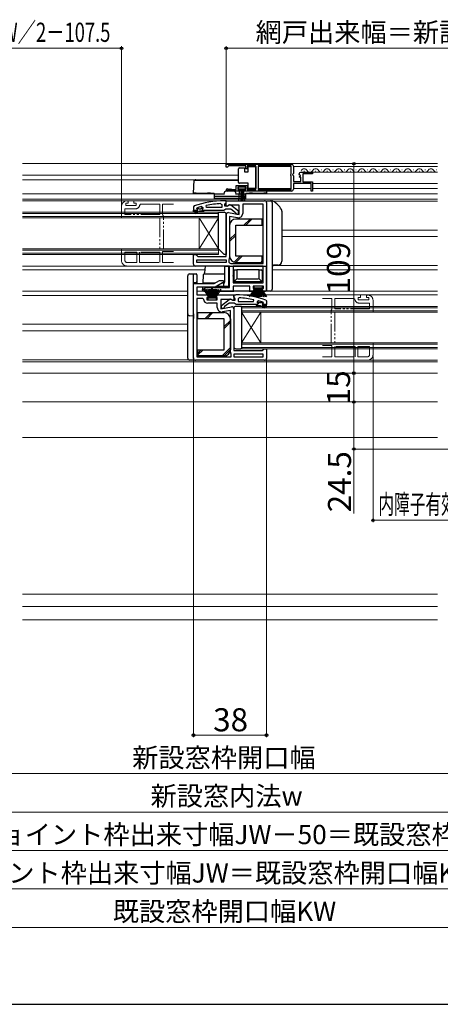
# Model space of a CAD drawing. Extents: x 105 to 1173, y 126 to 1688.
# Drawn here: x 521 to 740, y 126 to 638 of the extents above; entities that cross this region are included whole.
import ezdxf

# ---------------------------------------------------------------- set-up
doc = ezdxf.new("R2010")
doc.units = 0
doc.linetypes.add('YDIVIDE_1', pattern=[15, 10, -1, 1, -1, 1, -1])
for name, color, linetype, lineweight in [('YKK_11', 7, 'CONTINUOUS', 30), ('YKK_11E', 7, 'CONTINUOUS', 13), ('YKK_12', 2, 'CONTINUOUS', 13), ('YKK_13', 4, 'CONTINUOUS', 30), ('YKK_D', 6, 'CONTINUOUS', 13), ('YKK_ZWAK', 7, 'CONTINUOUS', 30)]:
    doc.layers.add(name, color=color, linetype=linetype, lineweight=lineweight)
doc.styles.add('text-b', font='txt')

msp = doc.modelspace()

# ---------------------------------------------------------------- linework, layer by layer
at = {"layer": 'YKK_11', "linetype": 'ByBlock', "lineweight": -2, "ltscale": 0.5}
for p, q in [((628, 562.99), (662, 562.99)), ((628, 561.49), (628, 562.99)), ((628.7, 561.49), (628, 561.49)), ((629, 561.79), (628.7, 561.49)), ((629.3, 562.09), (629, 561.79)), ((638.2, 562.09), (629.3, 562.09)), ((638.2, 560.49), (638.2, 562.09)), ((639, 560.49), (638.2, 560.49)), ((643.5, 562.09), (639, 562.09)), ((639, 562.09), (639, 560.49)), ((643.5, 549.89), (643.5, 562.09)), ((661.9, 562.09), (644.7, 562.09)), ((644.7, 562.09), (644.7, 549.89)), ((661.9, 557.89), (661.9, 562.09)), ((662, 562.99), (662, 562.99)), ((663, 561.99), (663, 558.16)), ((667.1, 558.79), (673, 558.79)), ((673, 558.79), (673, 557.99)), ((661.7, 557.69), (661.9, 557.89)), ((661.7, 557.09), (661.7, 557.69)), ((661.9, 556.89), (661.7, 557.09)), ((661.9, 549.89), (661.9, 556.89)), ((663, 558.16), (662.55, 557.62)), ((662.55, 557.62), (662.7, 557.29)), ((662.7, 557.29), (663, 556.99)), ((663, 556.99), (663, 553.99)), ((663, 553.99), (666.8, 553.99)), ((666.05, 557.4), (665.8, 557.61)), ((666.37, 557.49), (666.05, 557.4)), ((666.08, 556.45), (666.64, 557.02)), ((666.18, 556.19), (666.08, 556.45)), ((666.8, 556.19), (666.18, 556.19)), ((666.64, 557.02), (666.37, 557.49)), ((666.8, 553.99), (666.8, 556.19)), ((673, 557.99), (667.9, 557.99)), ((667.9, 557.99), (667.9, 553.79)), ((667.9, 553.79), (673, 553.79)), ((673, 553.79), (673, 548.99)), ((634.9, 548.99), (628.55, 548.99)), ((628.9, 549.97), (629.1, 549.89)), ((629.1, 549.89), (633.2, 549.89)), ((633.2, 549.89), (633.2, 551.89)), ((633.2, 551.89), (639, 551.89)), ((638.2, 551.09), (634, 551.09)), ((634, 551.09), (634, 549.79)), ((634, 549.79), (634.9, 549.79)), ((634.9, 549.79), (634.9, 548.99)), ((637.3, 548.99), (637.3, 549.79)), ((637.3, 549.79), (638.2, 549.79)), ((662, 548.99), (637.3, 548.99)), ((638.2, 549.79), (638.2, 551.09)), ((639, 551.89), (639, 549.89)), ((639, 549.89), (643.5, 549.89)), ((644.7, 549.89), (661.9, 549.89)), ((672.2, 552.89), (663, 552.89)), ((663, 552.89), (663, 549.99)), ((672.2, 548.99), (672.2, 552.89)), ((673, 548.99), (672.2, 548.99)), ((628, 544), (627, 544)), ((627.65, 542.48), (628, 542.95)), ((628, 541.3), (628, 544)), ((628, 544), (632.5, 544)), ((628, 542.95), (628, 544)), ((632.5, 544), (648, 544)), ((649, 543), (649, 497)), ((611.33, 541.25), (611, 540.78)), ((611, 540.78), (611, 539)), ((611, 539), (611, 539)), ((611, 539), (612.9, 539)), ((612.6, 539.91), (612.67, 540.1)), ((612.6, 539.9), (612.6, 539.91)), ((612.9, 539.6), (612.6, 539.9)), ((612.67, 540.1), (612.8, 540.19)), ((615.17, 540.91), (615.8, 540.43)), ((615.8, 540.07), (615.43, 539.59)), ((615.43, 539.59), (615.5, 539)), ((615.5, 539), (616.3, 539)), ((615.8, 540.43), (615.8, 540.07)), ((616.3, 539), (626.85, 539)), ((617.73, 540.5), (617.63, 541.49)), ((625.8, 540.5), (617.73, 540.5)), ((625.28, 542.45), (625.8, 541.95)), ((625.8, 541.95), (625.8, 540.5)), ((626.85, 539), (627.32, 539.35)), ((627.3, 542), (627.65, 542.48)), ((627.3, 541.2), (627.3, 542)), ((628.7, 541.2), (627.3, 541.2)), ((627.32, 539.35), (627.8, 539.7)), ((627.8, 539.7), (630.5, 539.7)), ((628.52, 541.02), (628, 541.3)), ((629.44, 541.6), (628.52, 541.02)), ((629.1, 541.4), (628.7, 541.2)), ((629.17, 537.78), (634.8, 536.79)), ((634.8, 541.6), (629.44, 541.6)), ((630.5, 539.7), (632.8, 537.91)), ((634.5, 538.48), (630.52, 541.59)), ((632.8, 537.91), (633, 537.5)), ((634.5, 537), (634.5, 538.48)), ((634.8, 536.79), (634.8, 541.6)), ((647.2, 542.2), (636.6, 542.2)), ((636.6, 542.2), (636.6, 537.39)), ((647.2, 511.4), (647.2, 542.2)), ((628, 515), (628, 536.8)), ((633.9, 535.12), (629.8, 535.85)), ((629.8, 535.85), (629.8, 514.2)), ((633, 537.5), (633.5, 537)), ((633.5, 537), (634.5, 537)), ((611, 511), (611, 516)), ((611, 516), (612.3, 516)), ((612.3, 516), (612.8, 515.5)), ((612.8, 515.5), (613.3, 515)), ((612.8, 511.8), (612.8, 513.2)), ((612.8, 513.2), (628, 513.2)), ((613.3, 515), (628, 515)), ((628, 513.2), (628, 511.8)), ((629.53, 513.52), (629.4, 513.18)), ((629.4, 513.18), (629.4, 512.4)), ((629.8, 510), (612, 510)), ((628, 511.8), (612.8, 511.8)), ((629.8, 498.8), (629.8, 510)), ((630.4, 511.4), (647.2, 511.4)), ((647.2, 510), (631.6, 510)), ((631.6, 510), (631.6, 501.3)), ((647.2, 501.3), (647.2, 510)), ((621.79, 500.9), (624.57, 502.5)), ((624.57, 502.5), (626.68, 502.5)), ((626.68, 502.5), (626.88, 501.76)), ((611, 462), (611, 500.9)), ((611, 500.9), (621.79, 500.9)), ((622.28, 499.1), (612.8, 499.1)), ((612.8, 499.1), (612.8, 495)), ((615.73, 497.75), (617.55, 498.8)), ((615.93, 497), (615.73, 497.75)), ((631.6, 497), (615.93, 497)), ((617.55, 498.8), (629.8, 498.8)), ((626.88, 501.76), (622.28, 499.1)), ((631.6, 501.3), (647.2, 501.3)), ((640.4, 499.5), (631.6, 499.5)), ((631.6, 499.5), (631.6, 497)), ((640.4, 497), (640.4, 499.5)), ((643.2, 497), (640.4, 497)), ((647.4, 499.5), (642, 499.5)), ((642, 499.5), (642, 498.3)), ((642, 498.3), (643.2, 498.3)), ((643.2, 498.3), (643.2, 497)), ((646.2, 497), (646.2, 498.3)), ((646.2, 498.3), (647.4, 498.3)), ((649, 497), (646.2, 497)), ((647.4, 498.3), (647.4, 499.5)), ((612.8, 495), (619.2, 495)), ((612.8, 493.2), (612.8, 462.8)), ((615.72, 493.2), (612.8, 493.2)), ((616.21, 492.75), (615.72, 493.2)), ((619.2, 493.7), (618, 493.7)), ((618, 493.7), (618, 492.5)), ((618, 492.5), (623.4, 492.5)), ((619.2, 495), (619.2, 493.7)), ((622.2, 493.7), (622.2, 495)), ((622.2, 495), (632, 495)), ((623.4, 493.7), (622.2, 493.7)), ((623.4, 492.5), (623.4, 493.7)), ((630.56, 492.6), (625.2, 492.6)), ((625.2, 492.6), (625.2, 487.79)), ((625.5, 489.48), (629.48, 492.59)), ((631.42, 492.06), (630.56, 492.6)), ((630.9, 492.4), (631.3, 492.2)), ((631.3, 492.2), (632.7, 492.2)), ((632, 492.38), (631.42, 492.06)), ((632, 495), (632, 492.38)), ((632, 493.95), (632, 495)), ((632, 495), (633, 495)), ((632.35, 493.48), (632, 493.95)), ((632.7, 493), (632.35, 493.48)), ((632.7, 492.2), (632.7, 493)), ((634.72, 493.45), (634.2, 492.95)), ((634.2, 492.95), (634.2, 491.5)), ((642.27, 491.5), (642.37, 492.49)), ((644.83, 491.91), (644.2, 491.43)), ((648.67, 492.25), (649, 491.78)), ((649, 491.78), (649, 490)), ((623.4, 490.7), (618.5, 490.7)), ((623.4, 488.39), (623.4, 490.7)), ((625.2, 487.79), (630.83, 488.78)), ((625.5, 488), (625.5, 489.48)), ((626.5, 488), (625.5, 488)), ((630.2, 486.85), (626.1, 486.12)), ((627, 488.5), (626.5, 488)), ((627.2, 488.91), (627, 488.5)), ((629.5, 490.7), (627.2, 488.91)), ((632.2, 490.7), (629.5, 490.7)), ((630.2, 465.2), (630.2, 486.85)), ((632, 487.8), (632, 466)), ((632.68, 490.35), (632.2, 490.7)), ((633.15, 490), (632.68, 490.35)), ((643.7, 490), (633.15, 490)), ((634.2, 491.5), (642.27, 491.5)), ((644.5, 490), (643.7, 490)), ((644.2, 491.43), (644.2, 491.07)), ((644.2, 491.07), (644.58, 490.59)), ((644.58, 490.59), (644.5, 490)), ((647.1, 490.6), (647.4, 490.9)), ((649, 490), (647.1, 490)), ((647.33, 491.1), (647.2, 491.19)), ((647.4, 490.91), (647.33, 491.1)), ((647.4, 490.9), (647.4, 490.91)), ((649, 490), (649, 490)), ((646.7, 466), (647.2, 466.5)), ((647.2, 466.5), (647.7, 467)), ((647.7, 467), (649, 467)), ((649, 467), (649, 462)), ((648, 461), (612, 461)), ((612.8, 462.8), (630.6, 462.8)), ((630.6, 464.18), (630.47, 464.52)), ((630.6, 462.8), (630.6, 464.18)), ((632, 466), (646.7, 466)), ((647.2, 464.2), (632, 464.2)), ((632, 464.2), (632, 462.8)), ((632, 462.8), (647.2, 462.8)), ((647.2, 462.8), (647.2, 464.2))]:
    msp.add_line(p, q, dxfattribs=at)
at = {"layer": 'YKK_11', "linetype": 'ByBlock', "lineweight": 30, "ltscale": 0.5}
for p, q in [((611, 539), (612.9, 539)), ((611, 538), (611, 539)), ((611, 539), (611, 539)), ((611.5, 538), (611, 538)), ((613.3, 538.5), (611.5, 538.5)), ((611.5, 538.5), (611.5, 538)), ((611.83, 537.65), (613.3, 538.5)), ((614.3, 538.5), (612.08, 537.21)), ((612.6, 539.91), (612.67, 540.1)), ((612.6, 539.9), (612.6, 539.91)), ((612.9, 539.6), (612.6, 539.9)), ((612.67, 540.1), (613.51, 540.1)), ((613.51, 540.1), (613.8, 539.84)), ((613.8, 539.84), (614.8, 539.84)), ((616.3, 538.5), (614.3, 538.5)), ((614.8, 539.84), (615.09, 540.1)), ((615.09, 540.1), (615.8, 540.1)), ((615.8, 540.07), (615.43, 539.59)), ((615.43, 539.59), (615.5, 539)), ((615.5, 539), (616.3, 539)), ((615.8, 540.1), (615.8, 540.07)), ((616.3, 539), (616.3, 538.5)), ((612.08, 537.21), (611.83, 537.65)), ((644.5, 490), (643.7, 490)), ((643.7, 490), (643.7, 489.5)), ((643.7, 489.5), (645.7, 489.5)), ((644.91, 491.1), (644.2, 491.1)), ((644.2, 491.1), (644.2, 491.07)), ((644.2, 491.07), (644.58, 490.59)), ((644.58, 490.59), (644.5, 490)), ((645.2, 490.84), (644.91, 491.1)), ((646.2, 490.84), (645.2, 490.84)), ((645.7, 489.5), (647.93, 488.21)), ((646.49, 491.1), (646.2, 490.84)), ((647.33, 491.1), (646.49, 491.1)), ((648.18, 488.65), (646.7, 489.5)), ((646.7, 489.5), (648.5, 489.5)), ((647.1, 490.6), (647.4, 490.9)), ((649, 490), (647.1, 490)), ((647.4, 490.91), (647.33, 491.1)), ((647.4, 490.9), (647.4, 490.91)), ((647.93, 488.21), (648.18, 488.65)), ((648.5, 489.5), (648.5, 489)), ((648.5, 489), (649, 489)), ((649, 489), (649, 490)), ((649, 490), (649, 490))]:
    msp.add_line(p, q, dxfattribs=at)
at = {"layer": 'YKK_11', "linetype": 'ByBlock', "lineweight": -2, "ltscale": 0.5}
for centre, radius, start, end in [((662, 561.99), 1, 0, 90), ((667.1, 557.49), 1.3, 90, 174.7841), ((628.55, 549.54), 0.55, 49.8806, 270), ((662, 549.99), 1, 270, 360), ((627, 498), 46, 90, 109.917), ((648, 543), 1, 0, 90), ((626.95, 498), 44.5, 105.3529, 108.5338), ((612.9, 539.3), 0.3, 270, 90), ((627.36, 495.09), 47.41, 92.5215, 101.8508), ((629, 536.8), 1, 80, 180), ((629.9, 540.8), 1, 51.9133, 143.1301), ((634.3, 537.39), 2.3, 260, 360), ((630.4, 512.4), 1, 180, 270), ((628.8, 514.2), 1, 317.1665, 360), ((612, 511), 1, 180, 270), ((618.5, 493), 2.3, 186.1507, 270), ((630.1, 491.8), 1, 36.8699, 128.0867), ((633, 449), 46, 70.083, 90), ((632.64, 446.09), 47.41, 78.1492, 87.4785), ((633.05, 449), 44.5, 71.4662, 74.6471), ((625.7, 488.39), 2.3, 180, 280), ((631, 487.8), 1, 0, 100), ((647.1, 490.3), 0.3, 90, 270), ((612, 462), 1, 180, 270), ((631.2, 465.2), 1, 180, 222.8335), ((648, 462), 1, 270, 360)]:
    msp.add_arc(centre, radius, start, end, dxfattribs=at)
at = {"layer": 'YKK_11', "linetype": 'ByBlock', "lineweight": 30, "ltscale": 0.5}
for centre, start, end in [((612.9, 539.3), 270, 90), ((647.1, 490.3), 90, 270)]:
    msp.add_arc(centre, 0.3, start, end, dxfattribs=at)
at = {"layer": 'YKK_11E', "linetype": 'YDIVIDE_1'}
for p, q in [((577, 543.5), (576.5, 544)), ((577, 542.7), (577, 543.5)), ((594, 544), (580, 544)), ((580, 544), (580, 542.7)), ((600.52, 544), (594, 544)), ((573.5, 541), (573.5, 535)), ((575.3, 536.8), (575.3, 539.7)), ((575.3, 539.7), (580.7, 539.7)), ((575.8, 541.5), (575.8, 542.7)), ((575.8, 542.7), (577, 542.7)), ((581.2, 541.5), (575.8, 541.5)), ((580, 542.7), (581.2, 542.7)), ((581.2, 542.7), (581.2, 541.5)), ((582.99, 541.75), (583.48, 542.2)), ((583.48, 542.2), (593.5, 542.2)), ((593.5, 542.2), (593.5, 536.8)), ((594.9, 536.82), (594.9, 542.2)), ((594.9, 542.2), (600.52, 542.2)), ((573.5, 535), (593.5, 535)), ((593.5, 536.8), (575.3, 536.8)), ((593.5, 535), (593.5, 519)), ((595.03, 536.48), (594.9, 536.82)), ((595.3, 519), (595.3, 535.8)), ((593.5, 519), (573.5, 519)), ((573.5, 519), (573.5, 513)), ((594.9, 511.8), (594.9, 517.6)), ((594.9, 517.6), (600.52, 517.6)), ((600.52, 519), (595.3, 519)), ((581.5, 517.2), (575.3, 517.2)), ((575.3, 517.2), (575.3, 513)), ((581.5, 511.8), (581.5, 517.2)), ((593.5, 517.2), (582.9, 517.2)), ((582.9, 517.2), (582.9, 511.8)), ((593.5, 511.8), (593.5, 517.2)), ((576.5, 511.8), (581.5, 511.8)), ((576.5, 510), (594, 510)), ((582.9, 511.8), (593.5, 511.8)), ((594, 510), (600.52, 510)), ((600.52, 511.8), (594.9, 511.8)), ((678.22, 495), (684, 495)), ((683.1, 493.2), (678.22, 493.2)), ((683.1, 487.82), (683.1, 493.2)), ((684, 495), (698, 495)), ((684.5, 487.8), (684.5, 493.2)), ((684.5, 493.2), (694.52, 493.2)), ((694.52, 493.2), (695.01, 492.75)), ((698, 493.7), (696.8, 493.7)), ((696.8, 493.7), (696.8, 492.5)), ((696.8, 492.5), (702.2, 492.5)), ((698, 495), (698, 493.7)), ((701, 494.5), (701.5, 495)), ((701, 493.7), (701, 494.5)), ((702.2, 493.7), (701, 493.7)), ((702.2, 492.5), (702.2, 493.7)), ((704.5, 492), (704.5, 486)), ((682.7, 470), (682.7, 486.8)), ((682.97, 487.48), (683.1, 487.82)), ((702.7, 487.8), (684.5, 487.8)), ((697.3, 490.7), (702.7, 490.7)), ((702.7, 490.7), (702.7, 487.8)), ((704.5, 486), (684.5, 486)), ((684.5, 486), (684.5, 470)), ((678.22, 470), (682.7, 470)), ((683.1, 468.6), (678.22, 468.6)), ((683.1, 462.8), (683.1, 468.6)), ((684.5, 470), (704.5, 470)), ((695.1, 468.2), (684.5, 468.2)), ((684.5, 468.2), (684.5, 462.8)), ((695.1, 462.8), (695.1, 468.2)), ((696.5, 468.2), (702.7, 468.2)), ((696.5, 462.8), (696.5, 468.2)), ((702.7, 468.2), (702.7, 464)), ((704.5, 470), (704.5, 464)), ((678.22, 462.8), (683.1, 462.8)), ((684, 461), (678.22, 461)), ((701.5, 461), (684, 461)), ((684.5, 462.8), (695.1, 462.8)), ((701.5, 462.8), (696.5, 462.8))]:
    msp.add_line(p, q, dxfattribs=at)
for centre, radius, start, end in [((576.5, 541), 3, 90, 180), ((580.7, 542), 2.3, 270, 353.8494), ((594.3, 535.8), 1, 0, 42.8334), ((576.5, 513), 3, 180, 270), ((576.5, 513), 1.2, 180, 270), ((697.3, 493), 2.3, 186.1506, 270), ((701.5, 492), 3, 0, 90), ((683.7, 486.8), 1, 137.1666, 180), ((701.5, 464), 3, 270, 0), ((701.5, 464), 1.2, 270, 360)]:
    msp.add_arc(centre, radius, start, end, dxfattribs=at)
at = {"layer": 'YKK_12'}
for p, q in [((522, 563.3), (738, 563.3)), ((644.7, 561.79), (661.9, 561.79)), ((663, 561.79), (738, 561.79)), ((668.5, 559.29), (668.7, 559.29)), ((671.5, 560.05), (671.7, 560.05)), ((672.63, 558.79), (738, 558.79)), ((674.5, 559.29), (674.7, 559.29)), ((677.5, 560.05), (677.7, 560.05)), ((680.5, 559.29), (680.7, 559.29)), ((683.5, 560.05), (683.7, 560.05)), ((686.5, 559.29), (686.7, 559.29)), ((689.5, 560.05), (689.7, 560.05)), ((692.5, 559.29), (692.7, 559.29)), ((695.5, 560.05), (695.7, 560.05)), ((698.5, 559.29), (698.7, 559.29)), ((701.5, 560.05), (701.7, 560.05)), ((704.5, 559.29), (704.7, 559.29)), ((707.5, 560.05), (707.7, 560.05)), ((710.5, 559.29), (710.7, 559.29)), ((713.5, 560.05), (713.7, 560.05)), ((716.5, 559.29), (716.7, 559.29)), ((719.5, 560.05), (719.7, 560.05)), ((722.5, 559.29), (722.7, 559.29)), ((725.5, 560.05), (725.7, 560.05)), ((728.5, 559.29), (728.7, 559.29)), ((731.5, 560.05), (731.7, 560.05)), ((734.5, 559.29), (734.7, 559.29)), ((737.5, 560.05), (737.7, 560.05)), ((522, 557.3), (634.5, 557.3)), ((634.5, 554.9), (522, 554.9)), ((644.7, 550.29), (661.9, 550.29)), ((663, 550.29), (672.2, 550.29)), ((673, 552.89), (738, 552.89)), ((673, 550.29), (738, 550.29)), ((622, 547.6), (522, 547.6)), ((738, 544.8), (522, 544.8)), ((628.5, 544), (522, 544)), ((638, 547.6), (738, 547.6)), ((649, 543.7), (648.71, 543.7)), ((652.54, 543.7), (738, 543.7)), ((624, 538), (522, 538)), ((624, 538), (624, 535)), ((624, 537.3), (522, 537.3)), ((624, 535.7), (522, 535.7)), ((624, 535), (522, 535)), ((614, 535), (614, 519)), ((624, 535), (614, 519)), ((624, 519), (614, 535)), ((624, 535), (624, 519)), ((657, 528.7), (738, 528.7)), ((657, 525.3), (738, 525.3)), ((624, 519), (522, 519)), ((624, 518.3), (522, 518.3)), ((624, 519), (624, 516)), ((624, 516.7), (522, 516.7)), ((624, 516), (522, 516)), ((612, 510), (522, 510)), ((616.87, 508), (522, 508)), ((652, 508), (738, 508)), ((652.4, 510.3), (738, 510.3)), ((608, 497), (522, 497)), ((612.8, 497), (616.3, 497)), ((631.1, 497), (640.9, 497)), ((642.7, 497), (646.7, 497)), ((648.5, 497), (738, 497)), ((608, 494.7), (522, 494.7)), ((631.5, 495), (738, 495)), ((636, 486), (636, 489)), ((636, 489), (738, 489)), ((636, 488.3), (738, 488.3)), ((636, 486.7), (738, 486.7)), ((636, 486), (636, 470)), ((636, 486), (646, 470)), ((636, 470), (646, 486)), ((636, 486), (738, 486)), ((646, 486), (646, 470)), ((608, 479.7), (522, 479.7)), ((608, 476.3), (522, 476.3)), ((636, 467), (636, 470)), ((636, 470), (738, 470)), ((636, 469.3), (738, 469.3)), ((636, 467.7), (738, 467.7)), ((636, 467), (738, 467)), ((608.29, 461.3), (522, 461.3)), ((648, 461), (738, 461)), ((738, 460.2), (522, 460.2)), ((738, 454.3), (522, 454.3)), ((522, 439.3), (738, 439.3)), ((738, 439.3), (522, 439.3)), ((522, 420.8), (738, 420.8)), ((522, 339.3), (738, 339.3)), ((522, 332.88), (738, 332.88)), ((522, 326), (738, 326))]:
    msp.add_line(p, q, dxfattribs=at)
for centre, start, end in [((668.6, 558.84), 29.2025, 150.7974), ((671.6, 560.51), 209.2025, 330.7974), ((674.6, 558.84), 29.2025, 150.7974), ((677.6, 560.51), 209.2025, 330.7974), ((680.6, 558.84), 29.2025, 150.7974), ((683.6, 560.51), 209.2025, 330.7974), ((686.6, 558.84), 29.2025, 150.7974), ((689.6, 560.51), 209.2025, 330.7974), ((692.6, 558.84), 29.2025, 150.7974), ((695.6, 560.51), 209.2025, 330.7974), ((698.6, 558.84), 29.2025, 150.7974), ((701.6, 560.51), 209.2025, 330.7974), ((704.6, 558.84), 29.2025, 150.7974), ((707.6, 560.51), 209.2025, 330.7974), ((710.6, 558.84), 29.2025, 150.7974), ((713.6, 560.51), 209.2025, 330.7974), ((716.6, 558.84), 29.2025, 150.7974), ((719.6, 560.51), 209.2025, 330.7974), ((722.6, 558.84), 29.2025, 150.7974), ((725.6, 560.51), 209.2025, 330.7974), ((728.6, 558.84), 29.2025, 150.7974), ((731.6, 560.51), 209.2025, 330.7974), ((734.6, 558.84), 29.2025, 150.7974), ((737.6, 560.51), 209.2025, 283.617)]:
    msp.add_arc(centre, 1.72, start, end, dxfattribs=at)
at = {"layer": 'YKK_13'}
for p, q in [((634.5, 560.04), (634.5, 560.54)), ((634.5, 554.04), (634.5, 560.04)), ((635, 561.04), (637.5, 561.04)), ((637.5, 561.04), (637.5, 559.04)), ((637.5, 559.04), (639.5, 559.04)), ((639.5, 559.04), (639.5, 561.74)), ((639.5, 561.74), (643.5, 561.74)), ((643.5, 561.74), (643.5, 550.34)), ((611, 547.9), (611.41, 554.6)), ((611.41, 554.6), (634.5, 554.6)), ((611.41, 554.6), (612.82, 554.6)), ((634.5, 553.54), (634.5, 554.04)), ((626.98, 547.3), (627.05, 548.36)), ((627.3, 548.77), (627.82, 549.06)), ((627.82, 549.06), (628.55, 549.47)), ((628.55, 549.47), (629.39, 549.94)), ((629.63, 550), (630.37, 550)), ((630.61, 549.94), (631.45, 549.47)), ((631.45, 549.47), (632.18, 549.06)), ((632.18, 549.06), (632.7, 548.77)), ((632.95, 548.36), (633.02, 547.3)), ((638, 551.09), (634.2, 551.09)), ((634.2, 551.09), (634.2, 550.24)), ((634.2, 550.24), (638, 550.24)), ((634.56, 544.12), (635.1, 550.24)), ((639.5, 553.04), (635, 553.04)), ((635.6, 550.24), (635.6, 544.09)), ((636.1, 550.24), (636.1, 544.09)), ((636.6, 550.24), (636.6, 544.09)), ((637.64, 544.12), (637.1, 550.24)), ((638, 550.24), (638, 551.09)), ((639.5, 550.34), (639.5, 553.04)), ((643.5, 550.34), (639.5, 550.34)), ((648.93, 548.99), (649, 547.9)), ((612.41, 547.9), (611, 547.9)), ((612.41, 547.9), (618.24, 547.9)), ((619.83, 547.9), (618.24, 547.9)), ((619.83, 547.9), (621.8, 547.9)), ((621.8, 547.9), (622, 547.6)), ((622, 547.6), (627, 547.6)), ((622, 547.53), (622, 547.6)), ((622, 546.84), (622, 547.53)), ((622, 546.43), (622, 546.84)), ((622, 546.1), (622, 546.43)), ((638, 546.1), (622, 546.1)), ((622, 545.99), (622, 546.1)), ((622, 545.56), (622, 545.99)), ((622, 545.56), (622, 545.27)), ((622, 545.2), (622, 545.27)), ((638, 545.2), (622, 545.2)), ((633, 547.6), (638, 547.6)), ((638, 547.6), (638.2, 547.9)), ((638, 547.6), (638, 547.53)), ((638, 547.53), (638, 546.84)), ((638, 546.84), (638, 546.43)), ((638, 546.43), (638, 546.1)), ((638, 546.1), (638, 545.99)), ((638, 545.99), (638, 545.56)), ((638, 545.27), (638, 545.56)), ((638, 545.27), (638, 545.2)), ((638.2, 547.9), (640.17, 547.9)), ((641.76, 547.9), (640.17, 547.9)), ((641.76, 547.9), (647.59, 547.9)), ((649, 547.9), (647.59, 547.9)), ((649, 544), (651, 544)), ((649, 543), (649, 544)), ((649, 543), (649, 498)), ((651, 544), (651.79, 544)), ((652, 543), (652, 498)), ((624, 538), (627, 538)), ((624, 519), (624, 538)), ((657, 538.49), (657, 512.5)), ((628, 537), (628, 516)), ((646.8, 534.4), (633, 534.4)), ((646.8, 531.2), (646.8, 534.4)), ((629.8, 531.2), (629.8, 515.1)), ((633, 515.1), (633, 531.2)), ((633, 531.2), (646.8, 531.2)), ((627, 516), (624, 519)), ((628, 516), (627, 516)), ((646.8, 515.1), (633, 515.1)), ((646.8, 511.9), (646.8, 515.1)), ((617, 510), (616.77, 506.52)), ((617.5, 510), (617, 510)), ((627.3, 510), (617.5, 510)), ((627.23, 501.8), (627.3, 510)), ((627.3, 510), (627.8, 510)), ((627.8, 510), (628.8, 510)), ((628.8, 510), (629.3, 510)), ((629.3, 510), (629.3, 499.8)), ((629.3, 510), (649, 510)), ((632.1, 502.3), (632.1, 508)), ((632.1, 508), (633.6, 508)), ((633, 511.9), (646.8, 511.9)), ((633.6, 508), (633.6, 503.8)), ((645.2, 508), (633.6, 508)), ((645.2, 503.8), (645.2, 508)), ((645.2, 508), (646.2, 508)), ((646.7, 507.5), (646.7, 502.3)), ((649, 497.5), (649, 510)), ((655, 510.5), (653, 510.5)), ((608, 504.38), (608, 504.88)), ((608, 485.32), (608, 504.38)), ((608.94, 505.87), (611, 506)), ((611, 504.5), (611, 506)), ((611, 506), (612.33, 505.92)), ((611, 501.2), (611, 504.5)), ((612.8, 502.2), (612.3, 501.2)), ((612.8, 505.42), (612.8, 504.42)), ((612.8, 504.42), (612.8, 502.2)), ((612.8, 502.2), (612.8, 502.2)), ((612.8, 502.2), (612.8, 500.9)), ((615.95, 500.9), (616.23, 505.53)), ((616.73, 506), (626.88, 506)), ((616.77, 506.52), (616.77, 506.52)), ((626.88, 506), (627.27, 506)), ((629.8, 507), (629.3, 507)), ((629.3, 503), (629.8, 503)), ((632.25, 501.95), (633.6, 503.3)), ((634.1, 503.3), (644.7, 503.3)), ((646.55, 501.95), (645.05, 503.45)), ((611, 495.3), (611, 501.2)), ((611.77, 501.2), (611, 501.2)), ((612.3, 501.2), (611.77, 501.2)), ((612.3, 500.9), (612.3, 501.2)), ((615.8, 498.5), (615.84, 499.1)), ((615.85, 497.71), (615.8, 498.5)), ((616.23, 498), (619.2, 493.3)), ((616.36, 497), (626.3, 497)), ((616.44, 501.3), (622.49, 501.3)), ((619.4, 493.3), (617.14, 498)), ((619.6, 493.3), (617.94, 498)), ((618.61, 498), (619.8, 493.3)), ((620, 493.3), (619.17, 498)), ((619.61, 498), (620.2, 493.3)), ((620.4, 493.3), (619.92, 498)), ((620.5, 493.3), (620.5, 498.5)), ((620.9, 493.3), (620.9, 498.5)), ((621, 493.3), (621.48, 498)), ((621.79, 498), (621.2, 493.3)), ((621.4, 493.3), (622.23, 498)), ((622.79, 498), (621.6, 493.3)), ((621.8, 493.3), (623.46, 498)), ((622, 493.3), (624.26, 498)), ((625.17, 498), (622.2, 493.3)), ((626.89, 499.3), (622.62, 499.3)), ((626.09, 501.3), (626.73, 501.3)), ((626.3, 497), (629.3, 497)), ((626.8, 499.8), (626.8, 500.8)), ((628.8, 499.3), (626.89, 499.3)), ((629.3, 499.8), (629.3, 498.8)), ((629.3, 497), (630.98, 497)), ((630.98, 497), (631.97, 497)), ((640.03, 497), (631.97, 497)), ((646.2, 501.8), (632.6, 501.8)), ((640.03, 497), (641.02, 497)), ((640.23, 494), (643.2, 498.7)), ((641.02, 497), (641.5, 497)), ((643.4, 498.7), (641.14, 494)), ((642.7, 497), (641.5, 497)), ((643.6, 498.7), (641.94, 494)), ((642.45, 499.5), (642.45, 498.7)), ((642.45, 498.7), (646.95, 498.7)), ((646.95, 499.5), (642.5, 499.5)), ((646.9, 499.5), (642.5, 499.5)), ((643.2, 498.3), (642.5, 498.3)), ((642.61, 494), (643.8, 498.7)), ((642.7, 497), (646.7, 497)), ((644, 498.7), (643.17, 494)), ((643.2, 497.5), (643.2, 498.3)), ((643.61, 494), (644.2, 498.7)), ((644.4, 498.7), (643.92, 494)), ((644.5, 498.7), (644.5, 493.5)), ((644.9, 498.7), (644.9, 493.5)), ((645, 498.7), (645.48, 494)), ((645.79, 494), (645.2, 498.7)), ((645.4, 498.7), (646.23, 494)), ((646.79, 494), (645.6, 498.7)), ((645.8, 498.7), (647.46, 494)), ((646, 498.7), (648.26, 494)), ((649.17, 494), (646.2, 498.7)), ((646.2, 498.3), (646.2, 497.5)), ((646.9, 498.3), (646.2, 498.3)), ((647.9, 497), (646.7, 497)), ((646.95, 498.7), (646.95, 499.5)), ((647.9, 497), (648.5, 497)), ((649, 497), (649, 498)), ((651, 497), (649, 497)), ((611, 485.2), (611, 495.3)), ((622.95, 493.3), (618.45, 493.3)), ((618.45, 493.3), (618.45, 492.5)), ((618.45, 492.5), (622.95, 492.5)), ((622.95, 492.5), (622.95, 493.3)), ((632, 488), (632, 468)), ((635.7, 489), (633, 489)), ((636, 488.7), (636, 467.3)), ((608, 485.12), (608, 485.32)), ((608, 482.93), (608, 485.12)), ((608, 462.32), (608, 482.93)), ((611, 484), (608.94, 484.13)), ((611, 485.2), (611, 484)), ((611, 484), (611, 482.8)), ((611, 462.2), (611, 482.8)), ((613.2, 482.6), (613.2, 485.8)), ((613.2, 485.8), (627, 485.8)), ((627, 482.6), (613.2, 482.6)), ((627, 466.5), (627, 482.6)), ((630.2, 482.6), (630.2, 466.5)), ((613.2, 463.3), (613.2, 466.5)), ((613.2, 466.5), (627, 466.5)), ((633, 467), (635.7, 467)), ((608, 462.12), (608, 462.32)), ((611, 461), (608.94, 461.13)), ((611, 462.2), (611, 461)), ((627, 463.3), (613.2, 463.3))]:
    msp.add_line(p, q, dxfattribs=at)
at = {"layer": 'YKK_13', "linetype": 'Continuous'}
for p, q in [((637.22, 531.2), (640.42, 534.4)), ((638.22, 531.2), (641.42, 534.4)), ((629.8, 523.77), (633, 526.97)), ((629.8, 522.77), (633, 525.97)), ((632.17, 512.01), (635.27, 515.1)), ((633.07, 511.9), (636.27, 515.1)), ((646.21, 511.9), (646.8, 512.49)), ((616.91, 482.6), (620.11, 485.8)), ((617.91, 482.6), (621.11, 485.8)), ((627, 478.55), (630.2, 481.75)), ((627, 477.55), (630.2, 480.75)), ((613.2, 464.75), (614.95, 466.5)), ((613.2, 463.75), (615.95, 466.5)), ((625.89, 463.3), (630.2, 467.61)), ((626.89, 463.3), (630.2, 466.61))]:
    msp.add_line(p, q, dxfattribs=at)
at = {"layer": 'YKK_13'}
for centre, radius, start, end in [((635, 560.54), 0.5, 90, 180), ((612, 554.6), 0.3, 0, 180), ((635, 553.54), 0.5, 180, 270), ((627.55, 548.33), 0.5, 119.2488, 176.5), ((629.63, 549.5), 0.5, 90, 119.2488), ((630.37, 549.5), 0.5, 60.7512, 90), ((632.45, 548.33), 0.5, 3.5, 60.7512), ((612, 547.9), 0.3, 180, 0), ((648, 547.9), 0.3, 180, 0), ((651, 543), 1, 0, 90), ((651.79, 543), 1, 52.8241, 89.9985), ((653, 544.59), 1, 232.8588, 240.112), ((646.76, 533.76), 11.5, 29.8713, 60.0641), ((627, 537), 1, 0, 90), ((655, 538.49), 2, 0, 29.8713), ((633, 531.2), 3.2, 90, 180), ((633, 515.1), 3.2, 180, 270), ((655, 512.5), 2, 270, 0), ((646.2, 507.5), 0.5, 0, 90), ((653, 509.5), 1, 90, 180), ((609, 504.88), 1, 93.5, 180), ((612.3, 505.42), 0.5, 0, 86.5), ((616.73, 505.5), 0.5, 90, 176.5), ((615.74, 506.59), 1.03, 322.5639, 356.2482), ((632.1, 505), 0.6, 90, 270), ((632.6, 502.3), 0.5, 180, 270), ((634.1, 503.8), 0.5, 180, 270), ((644.7, 503.8), 0.5, 270, 0), ((646.2, 502.3), 0.5, 270, 0), ((646.7, 505), 0.6, 270, 90), ((616.44, 500.8), 0.5, 90, 168.463), ((626.73, 501.8), 0.5, 270, 359.5), ((627.8, 499.3), 0.6, 180, 0), ((628.8, 499.8), 0.5, 270, 0), ((642.7, 497.5), 0.5, 270, 0), ((646.7, 497.5), 0.5, 180, 270), ((648.5, 497.5), 0.5, 270, 0), ((651, 498), 1, 270, 0), ((633, 488), 1, 90, 180), ((635.7, 488.7), 0.3, 0, 90), ((609, 485.12), 1, 180, 266.5), ((627, 482.6), 3.2, 360, 90), ((627, 466.5), 3.2, 270, 0), ((633, 468), 1, 180, 270), ((635.7, 467.3), 0.3, 270, 0), ((609, 462.12), 1, 180, 266.5)]:
    msp.add_arc(centre, radius, start, end, dxfattribs=at)
for centre, start_param, end_param in [((626.89, 500.8), 3.141593, 4.712389), ((626.89, 499.8), 4.712389, 6.283185)]:
    msp.add_ellipse(centre, major_axis=(0, -0.5), ratio=0.176175, start_param=start_param, end_param=end_param, dxfattribs=at)
at = {"layer": 'YKK_D'}
for p, q in [((406, 623.3), (573.5, 623.3)), ((573.5, 542), (573.5, 624.3)), ((628, 563.69), (628, 624.3)), ((861.5, 623.3), (628, 623.3)), ((694.5, 563.3), (694.5, 454.3)), ((611, 461), (611, 265)), ((649, 461), (649, 265)), ((704.5, 463), (704.5, 376.8)), ((694.5, 454.3), (694.5, 439.3)), ((709.9, 439.3), (693.5, 439.3)), ((694.5, 439.3), (694.5, 414.8)), ((874.5, 414.8), (693.5, 414.8)), ((694.5, 414.8), (694.5, 381.29)), ((854, 377.8), (704.5, 377.8)), ((611, 266), (649, 266)), ((406, 246), (854, 246)), ((395.5, 226), (864.5, 226)), ((365.5, 206), (894.5, 206)), ((340.5, 186), (919.5, 186)), ((335.5, 166), (924.5, 166))]:
    msp.add_line(p, q, dxfattribs=at)
at = {"layer": 'YKK_D', "linetype": 'ByBlock', "lineweight": -2}
for centre, radius in [((573.5, 623.3), 0.637), ((628, 623.3), 0.637), ((694.5, 563.3), 0.638), ((694.5, 454.3), 0.638), ((694.5, 454.3), 0.637), ((694.5, 439.3), 0.638), ((694.5, 439.3), 0.637), ((694.5, 414.8), 0.637), ((704.5, 377.8), 0.637), ((611, 266), 0.637), ((649, 266), 0.637)]:
    msp.add_circle(centre, radius, dxfattribs=at)
at = {"layer": 'YKK_ZWAK'}
msp.add_line((105, 126), (1155, 126), dxfattribs=at)

# ---------------------------------------------------------------- texts
at = {"layer": 'YKK_D', "style": 'text-b'}
for s, width, p in [('外障子有効開口＝新設窓W／2－107.5', 0.7, (406.03, 626.61)), ('内障子有効開口＝新設窓W／2－125.5', 0.6, (707.22, 381.11))]:
    msp.add_text(s, height=10, dxfattribs=dict(at, width=width)).set_placement(p)
for s, height, p in [('網戸出来幅＝新設窓W／2－41.5', 10, (643.36, 626.61)), ('38', 12, (621.24, 268)), ('新設窓枠開口幅', 10, (579.09, 249.31)), ('新設窓内法w', 10, (588.64, 229.36)), ('新設窓W＝ジョイント枠出来寸幅JW－50＝既設窓枠開口幅KW－60', 10, (429.32, 209.31)), ('ジョイント枠出来寸幅JW＝既設窓枠開口幅KW－10', 10, (473.64, 189.31)), ('既設窓枠開口幅KW', 10, (568.98, 169.31))]:
    msp.add_text(s, height=height, dxfattribs=at).set_placement(p)
for s, p in [('109', (692.5, 495.27)), ('15', (692.5, 437.59)), ('24.5', (693, 381.91))]:
    msp.add_text(s, height=12, rotation=90, dxfattribs=at).set_placement(p)

doc.saveas('drawing.dxf')
